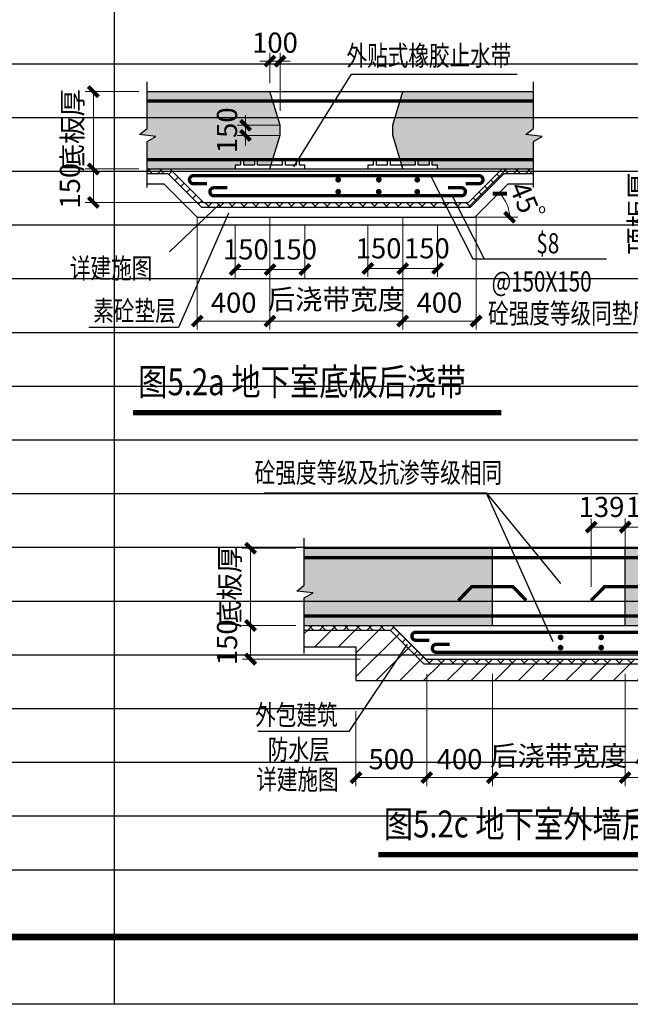
# Model space of a CAD drawing. Extents: x -1499852 to 279955, y -746717 to 408444.
# Drawn here: x -429958 to -420863, y 247539 to 262197 of the extents above; entities that cross this region are included whole.
import ezdxf

# ---------------------------------------------------------------- set-up
doc = ezdxf.new("R2010")
doc.units = 0
doc.header["$LTSCALE"] = 1000
doc.header["$MEASUREMENT"] = 0
doc.header["$PDMODE"] = 1
doc.layers.add('G_大样填充', color=3, linetype='Continuous', lineweight=13)
for name, color, linetype in [('PUB_TITLE', 4, 'Continuous'), ('图框', 3, 'Continuous'), ('插图', 7, 'Continuous'), ('阴影', 253, 'Continuous')]:
    doc.layers.add(name, color=color, linetype=linetype)
doc.layers.add('格子', color=9, linetype='Continuous', plot=False)
doc.styles.add('ZY_text', font='_zygy.shx', dxfattribs={"width": 0.7, "bigfont": '_zyfs.shx'})
doc.styles.add('总说明', font='_zygy.shx', dxfattribs={"width": 0.7, "bigfont": '_zyfs.shx'})
doc.styles.add('插图', font='_zygy.shx', dxfattribs={"width": 0.8, "bigfont": '_zyfs.shx'})
doc.styles.add('说明字型', font='_zygy.shx', dxfattribs={"width": 0.7, "bigfont": '_zyfs.shx'})
doc.dimstyles.new('G_DS_100', dxfattribs={"dimscale": 100, "dimtxt": 3, "dimasz": 1.5, "dimexe": 1.25, "dimexo": 1, "dimgap": 1.25, "dimtad": 1, "dimdec": 0, "dimzin": 0, "dimdsep": 46, "dimtxsty": 'ZY_text', "dimblk1": 'ARCHTICK', "dimblk2": 'ARCHTICK', "dimsah": 1, "dimcen": 0.09, "dimclrt": 7, "dimadec": 0, "dimazin": 0, "dimtfac": 1, "dimtdec": 0, "dimtix": 1, "dimtmove": 2, "dimatfit": 3, "dimldrblk": 'arrows', "dimfxl": 0, "dimtolj": 1, "dimtzin": 0, "dimarcsym": 0})
pattern_1 = [(45, (45288.91, -58159.62), (-88.38835, 88.38835), []), (135, (45288.91, -58159.62), (-88.38835, -88.38835), [])]

# ---------------------------------------------------------------- blocks, each defined once
blk = doc.blocks.new('_ArchTick')
at = {"color": 0, "linetype": 'ByBlock', "const_width": 0.4}
blk.add_lwpolyline([(-0.5, -0.5), (0.5, 0.5)], dxfattribs=at)
blk = doc.blocks.new('*D925')
at = {"layer": 'Defpoints', "color": 0}
for p in [(4627, 1585), (5146, 1585), (5146, 951)]:
    blk.add_point(p, dxfattribs=at)
at = {"layer": '插图', "color": 0, "lineweight": -2}
for p, q in [((4627, 1585), (4627, 826)), ((5146, 1585), (5146, 826)), ((4627, 951), (5146, 951))]:
    blk.add_line(p, q, dxfattribs=at)
at = {"layer": '插图', "color": 0, "lineweight": -2, "xscale": 150, "yscale": 150, "zscale": 150, "rotation": 180}
blk.add_blockref('_ArchTick', (4627, 951), dxfattribs=at)
at = {"layer": '插图', "color": 0, "lineweight": -2, "xscale": 150, "yscale": 150, "zscale": 150}
blk.add_blockref('_ArchTick', (5146, 951), dxfattribs=at)
at = {"layer": '插图', "insert": (4787, 1251), "char_height": 300, "attachment_point": 5, "style": 'ZY_text'}
blk.add_mtext('\\A1;150', dxfattribs=at)
blk = doc.blocks.new('arrows')
blk.add_solid([(-4, 0.525), (-4, -0.525), (0, 0)])
blk = doc.blocks.new('*D926')
at = {"layer": 'Defpoints', "color": 0}
for p in [(1214, 3584), (539, 2433), (1214, 2433)]:
    blk.add_point(p, dxfattribs=at)
at = {"layer": '插图', "color": 0, "lineweight": -2}
for p, q in [((1214, 3584), (414, 3584)), ((539, 3584), (539, 2433)), ((1214, 2433), (414, 2433))]:
    blk.add_line(p, q, dxfattribs=at)
at = {"layer": '插图', "color": 0, "lineweight": -2, "xscale": 150, "yscale": 150, "zscale": 150}
for p, rotation in [((539, 3584), 90), ((539, 2433), 270)]:
    blk.add_blockref('_ArchTick', p, dxfattribs=dict(at, rotation=rotation))
at = {"layer": '插图', "insert": (227, 3008), "char_height": 300, "attachment_point": 5, "rotation": 90, "style": 'ZY_text'}
blk.add_mtext('\\A1;底板厚', dxfattribs=at)
blk = doc.blocks.new('*D927')
at = {"layer": 'Defpoints', "color": 0}
for p in [(2649, 1585), (3169, 1585), (3169, 935)]:
    blk.add_point(p, dxfattribs=at)
at = {"layer": '插图', "color": 0, "lineweight": -2}
for p, q in [((2649, 1585), (2649, 810)), ((3169, 1585), (3169, 810)), ((2649, 935), (3169, 935))]:
    blk.add_line(p, q, dxfattribs=at)
at = {"layer": '插图', "color": 0, "lineweight": -2, "xscale": 150, "yscale": 150, "zscale": 150, "rotation": 180}
blk.add_blockref('_ArchTick', (2649, 935), dxfattribs=at)
at = {"layer": '插图', "color": 0, "lineweight": -2, "xscale": 150, "yscale": 150, "zscale": 150}
blk.add_blockref('_ArchTick', (3169, 935), dxfattribs=at)
at = {"layer": '插图', "insert": (2809, 1235), "char_height": 300, "attachment_point": 5, "style": 'ZY_text'}
blk.add_mtext('\\A1;150', dxfattribs=at)
blk = doc.blocks.new('*D928')
at = {"layer": 'Defpoints', "color": 0}
for p in [(539, 2433), (908, 2433), (2178, 1933)]:
    blk.add_point(p, dxfattribs=at)
at = {"layer": '插图', "color": 0, "lineweight": -2}
for p, q in [((908, 2433), (414, 2433)), ((539, 1933), (539, 2433)), ((2178, 1933), (414, 1933))]:
    blk.add_line(p, q, dxfattribs=at)
at = {"layer": '插图', "color": 0, "lineweight": -2, "xscale": 150, "yscale": 150, "zscale": 150}
for p, rotation in [((539, 2433), 90), ((539, 1933), 270)]:
    blk.add_blockref('_ArchTick', p, dxfattribs=dict(at, rotation=rotation))
at = {"layer": '插图', "insert": (189, 2183), "char_height": 300, "attachment_point": 5, "rotation": 90, "style": 'ZY_text'}
blk.add_mtext('\\A1;150', dxfattribs=at)
blk = doc.blocks.new('*D929')
at = {"layer": 'Defpoints', "color": 0}
for p in [(6739, 2213), (6721, 1842), (2117, 1713), (6239, 1713), (6239, 1713)]:
    blk.add_point(p, dxfattribs=at)
at = {"layer": '插图', "color": 0, "lineweight": -2}
blk.add_line((6239, 1713), (6863, 1713), dxfattribs=at)
blk.add_arc((6239, 1713), 499, 0, 45, dxfattribs=at)
at = {"layer": '插图', "color": 0, "lineweight": -2, "xscale": 150, "yscale": 150, "zscale": 150}
for p, rotation in [((6592, 2066), 135.0000000000016), ((6738, 1713), 270.0000000000016)]:
    blk.add_blockref('_ArchTick', p, dxfattribs=dict(at, rotation=rotation))
at = {"layer": '插图', "insert": (6954, 2009), "char_height": 300, "attachment_point": 5, "rotation": 292.5, "style": 'ZY_text'}
blk.add_mtext('\\A1;45', dxfattribs=at)
blk = doc.blocks.new('*D930')
at = {"layer": 'Defpoints', "color": 0}
for p in [(5146, 1713), (6239, 1713), (6239, 168)]:
    blk.add_point(p, dxfattribs=at)
at = {"layer": '插图', "color": 0, "lineweight": -2}
for p, q in [((5146, 1713), (5146, 43)), ((6239, 1713), (6239, 43)), ((5146, 168), (6239, 168))]:
    blk.add_line(p, q, dxfattribs=at)
at = {"layer": '插图', "color": 0, "lineweight": -2, "xscale": 150, "yscale": 150, "zscale": 150, "rotation": 180}
blk.add_blockref('_ArchTick', (5146, 168), dxfattribs=at)
at = {"layer": '插图', "color": 0, "lineweight": -2, "xscale": 150, "yscale": 150, "zscale": 150}
blk.add_blockref('_ArchTick', (6239, 168), dxfattribs=at)
at = {"layer": '插图', "insert": (5692, 443), "char_height": 300, "attachment_point": 5, "style": 'ZY_text'}
blk.add_mtext('\\A1;400', dxfattribs=at)
blk = doc.blocks.new('*D931')
at = {"layer": 'Defpoints', "color": 0}
for p in [(2087, 1713), (3169, 1713), (3169, 168)]:
    blk.add_point(p, dxfattribs=at)
at = {"layer": '插图', "color": 0, "lineweight": -2}
for p, q in [((2087, 1713), (2087, 43)), ((3169, 1713), (3169, 43)), ((2087, 168), (3169, 168))]:
    blk.add_line(p, q, dxfattribs=at)
at = {"layer": '插图', "color": 0, "lineweight": -2, "xscale": 150, "yscale": 150, "zscale": 150, "rotation": 180}
blk.add_blockref('_ArchTick', (2087, 168), dxfattribs=at)
at = {"layer": '插图', "color": 0, "lineweight": -2, "xscale": 150, "yscale": 150, "zscale": 150}
blk.add_blockref('_ArchTick', (3169, 168), dxfattribs=at)
at = {"layer": '插图', "insert": (2628, 443), "char_height": 300, "attachment_point": 5, "style": 'ZY_text'}
blk.add_mtext('\\A1;400', dxfattribs=at)
blk = doc.blocks.new('*D932')
at = {"layer": 'Defpoints', "color": 0}
for p in [(3169, 168), (5146, 168), (5146, 168)]:
    blk.add_point(p, dxfattribs=at)
at = {"layer": '插图', "color": 0, "lineweight": -2}
for p, q in [((3169, 168), (3169, 293)), ((3169, 168), (5146, 168)), ((5146, 168), (5146, 293))]:
    blk.add_line(p, q, dxfattribs=at)
at = {"layer": '插图', "color": 0, "lineweight": -2, "xscale": 150, "yscale": 150, "zscale": 150, "rotation": 180}
blk.add_blockref('_ArchTick', (3169, 168), dxfattribs=at)
at = {"layer": '插图', "color": 0, "lineweight": -2, "xscale": 150, "yscale": 150, "zscale": 150}
blk.add_blockref('_ArchTick', (5146, 168), dxfattribs=at)
at = {"layer": '插图', "insert": (4158, 491), "char_height": 300, "attachment_point": 5, "style": 'ZY_text'}
blk.add_mtext('\\A1;后浇带宽度', dxfattribs=at)
blk = doc.blocks.new('*D933')
at = {"layer": 'Defpoints', "color": 0}
for p in [(3169, 1585), (3688, 1585), (3688, 935)]:
    blk.add_point(p, dxfattribs=at)
at = {"layer": '插图', "color": 0, "lineweight": -2}
for p, q in [((3169, 1585), (3169, 810)), ((3688, 1585), (3688, 810)), ((3169, 935), (3688, 935))]:
    blk.add_line(p, q, dxfattribs=at)
at = {"layer": '插图', "color": 0, "lineweight": -2, "xscale": 150, "yscale": 150, "zscale": 150, "rotation": 180}
blk.add_blockref('_ArchTick', (3169, 935), dxfattribs=at)
at = {"layer": '插图', "color": 0, "lineweight": -2, "xscale": 150, "yscale": 150, "zscale": 150}
blk.add_blockref('_ArchTick', (3688, 935), dxfattribs=at)
at = {"layer": '插图', "insert": (3528, 1235), "char_height": 300, "attachment_point": 5, "style": 'ZY_text'}
blk.add_mtext('\\A1;150', dxfattribs=at)
blk = doc.blocks.new('*D934')
at = {"layer": 'Defpoints', "color": 0}
for p in [(5146, 1585), (5666, 1585), (5666, 951)]:
    blk.add_point(p, dxfattribs=at)
at = {"layer": '插图', "color": 0, "lineweight": -2}
for p, q in [((5146, 1585), (5146, 826)), ((5666, 1585), (5666, 826)), ((5146, 951), (5666, 951))]:
    blk.add_line(p, q, dxfattribs=at)
at = {"layer": '插图', "color": 0, "lineweight": -2, "xscale": 150, "yscale": 150, "zscale": 150, "rotation": 180}
blk.add_blockref('_ArchTick', (5146, 951), dxfattribs=at)
at = {"layer": '插图', "color": 0, "lineweight": -2, "xscale": 150, "yscale": 150, "zscale": 150}
blk.add_blockref('_ArchTick', (5666, 951), dxfattribs=at)
at = {"layer": '插图', "insert": (5506, 1251), "char_height": 300, "attachment_point": 5, "style": 'ZY_text'}
blk.add_mtext('\\A1;150', dxfattribs=at)
blk = doc.blocks.new('*D935')
at = {"layer": 'Defpoints', "color": 0}
for p in [(2804, 3083), (3314, 3083), (3314, 2933)]:
    blk.add_point(p, dxfattribs=at)
at = {"layer": '插图', "color": 0, "lineweight": -2}
for p, q in [((2804, 3083), (2804, 3233)), ((3314, 3083), (2679, 3083)), ((2804, 2933), (2804, 3083)), ((3314, 2933), (2679, 2933)), ((2804, 2933), (2804, 2783))]:
    blk.add_line(p, q, dxfattribs=at)
at = {"layer": '插图', "color": 0, "lineweight": -2, "xscale": 150, "yscale": 150, "zscale": 150}
for p, rotation in [((2804, 3083), 270), ((2804, 2933), 90)]:
    blk.add_blockref('_ArchTick', p, dxfattribs=dict(at, rotation=rotation))
at = {"layer": '插图', "insert": (2529, 3008), "char_height": 300, "attachment_point": 5, "rotation": 90, "style": 'ZY_text'}
blk.add_mtext('\\A1;150', dxfattribs=at)
blk = doc.blocks.new('*D936')
at = {"layer": 'Defpoints', "color": 0}
for p in [(3319, 4038), (3169, 3708), (3319, 3297)]:
    blk.add_point(p, dxfattribs=at)
at = {"layer": '插图', "color": 0, "lineweight": -2}
for p, q in [((3169, 3708), (3169, 4163)), ((3319, 3297), (3319, 4163)), ((3169, 4038), (3019, 4038)), ((3169, 4038), (3319, 4038)), ((3319, 4038), (3469, 4038))]:
    blk.add_line(p, q, dxfattribs=at)
at = {"layer": '插图', "color": 0, "lineweight": -2, "xscale": 150, "yscale": 150, "zscale": 150}
blk.add_blockref('_ArchTick', (3169, 4038), dxfattribs=at)
at = {"layer": '插图', "color": 0, "lineweight": -2, "xscale": 150, "yscale": 150, "zscale": 150, "rotation": 180}
blk.add_blockref('_ArchTick', (3319, 4038), dxfattribs=at)
at = {"layer": '插图', "insert": (3244, 4313), "char_height": 300, "attachment_point": 5, "style": 'ZY_text'}
blk.add_mtext('\\A1;100', dxfattribs=at)
blk = doc.blocks.new('*D937')
at = {"layer": 'Defpoints', "color": 0}
for p in [(9437, 2340), (8981, 1190), (9437, 1190)]:
    blk.add_point(p, dxfattribs=at)
at = {"layer": '插图', "color": 0, "lineweight": -2}
for p, q in [((9437, 2340), (8856, 2340)), ((8981, 2340), (8981, 1190)), ((9437, 1190), (8856, 1190))]:
    blk.add_line(p, q, dxfattribs=at)
at = {"layer": '插图', "color": 0, "lineweight": -2, "xscale": 150, "yscale": 150, "zscale": 150}
for p, rotation in [((8981, 2340), 90), ((8981, 1190), 270)]:
    blk.add_blockref('_ArchTick', p, dxfattribs=dict(at, rotation=rotation))
at = {"layer": '插图', "insert": (8668, 1765), "char_height": 300, "attachment_point": 5, "rotation": 90, "style": 'ZY_text'}
blk.add_mtext('\\A1;顶板厚', dxfattribs=at)
blk = doc.blocks.new('*D902')
at = {"layer": 'Defpoints', "color": 0}
for p in [(6118, 2116), (7097, 2133), (7097, 571)]:
    blk.add_point(p, dxfattribs=at)
at = {"layer": '插图', "color": 0, "lineweight": -2}
for p, q in [((6118, 2116), (6118, 446)), ((7097, 2133), (7097, 446)), ((6118, 571), (7097, 571))]:
    blk.add_line(p, q, dxfattribs=at)
at = {"layer": '插图', "color": 0, "lineweight": -2, "xscale": 150, "yscale": 150, "zscale": 150, "rotation": 180}
blk.add_blockref('_ArchTick', (6118, 571), dxfattribs=at)
at = {"layer": '插图', "color": 0, "lineweight": -2, "xscale": 150, "yscale": 150, "zscale": 150}
blk.add_blockref('_ArchTick', (7097, 571), dxfattribs=at)
at = {"layer": '插图', "insert": (6607, 846), "char_height": 300, "attachment_point": 5, "style": 'ZY_text'}
blk.add_mtext('\\A1;400', dxfattribs=at)
blk = doc.blocks.new('*D903')
at = {"layer": 'Defpoints', "color": 0}
for p in [(3164, 2116), (4140, 2116), (4140, 571)]:
    blk.add_point(p, dxfattribs=at)
at = {"layer": '插图', "color": 0, "lineweight": -2}
for p, q in [((3164, 2116), (3164, 446)), ((4140, 2116), (4140, 446)), ((3164, 571), (4140, 571))]:
    blk.add_line(p, q, dxfattribs=at)
at = {"layer": '插图', "color": 0, "lineweight": -2, "xscale": 150, "yscale": 150, "zscale": 150, "rotation": 180}
blk.add_blockref('_ArchTick', (3164, 571), dxfattribs=at)
at = {"layer": '插图', "color": 0, "lineweight": -2, "xscale": 150, "yscale": 150, "zscale": 150}
blk.add_blockref('_ArchTick', (4140, 571), dxfattribs=at)
at = {"layer": '插图', "insert": (3652, 846), "char_height": 300, "attachment_point": 5, "style": 'ZY_text'}
blk.add_mtext('\\A1;400', dxfattribs=at)
blk = doc.blocks.new('*D904')
at = {"layer": 'Defpoints', "color": 0}
for p in [(4140, 571), (6118, 571), (6118, 571)]:
    blk.add_point(p, dxfattribs=at)
at = {"layer": '插图', "color": 0, "lineweight": -2}
for p, q in [((4140, 571), (4140, 696)), ((6118, 571), (6118, 696)), ((4140, 571), (6118, 571))]:
    blk.add_line(p, q, dxfattribs=at)
at = {"layer": '插图', "color": 0, "lineweight": -2, "xscale": 150, "yscale": 150, "zscale": 150, "rotation": 180}
blk.add_blockref('_ArchTick', (4140, 571), dxfattribs=at)
at = {"layer": '插图', "color": 0, "lineweight": -2, "xscale": 150, "yscale": 150, "zscale": 150}
blk.add_blockref('_ArchTick', (6118, 571), dxfattribs=at)
at = {"layer": '插图', "insert": (5129, 895), "char_height": 300, "attachment_point": 5, "style": 'ZY_text'}
blk.add_mtext('\\A1;后浇带宽度', dxfattribs=at)
blk = doc.blocks.new('*D905')
at = {"layer": 'Defpoints', "color": 0}
for p in [(2108, 1560), (3164, 1185), (3164, 571)]:
    blk.add_point(p, dxfattribs=at)
at = {"layer": '插图', "color": 0, "lineweight": -2}
for p, q in [((2108, 1560), (2108, 446)), ((3164, 1185), (3164, 446)), ((2108, 571), (3164, 571))]:
    blk.add_line(p, q, dxfattribs=at)
at = {"layer": '插图', "color": 0, "lineweight": -2, "xscale": 150, "yscale": 150, "zscale": 150, "rotation": 180}
blk.add_blockref('_ArchTick', (2108, 571), dxfattribs=at)
at = {"layer": '插图', "color": 0, "lineweight": -2, "xscale": 150, "yscale": 150, "zscale": 150}
blk.add_blockref('_ArchTick', (3164, 571), dxfattribs=at)
at = {"layer": '插图', "insert": (2636, 846), "char_height": 300, "attachment_point": 5, "style": 'ZY_text'}
blk.add_mtext('\\A1;500', dxfattribs=at)
blk = doc.blocks.new('*D907')
at = {"layer": 'Defpoints', "color": 0}
for p in [(6118, 4301), (5614, 3412), (6118, 3412)]:
    blk.add_point(p, dxfattribs=at)
at = {"layer": '插图', "color": 0, "lineweight": -2}
for p, q in [((5614, 3412), (5614, 4426)), ((6118, 3412), (6118, 4426)), ((5614, 4301), (6118, 4301))]:
    blk.add_line(p, q, dxfattribs=at)
at = {"layer": '插图', "color": 0, "lineweight": -2, "xscale": 150, "yscale": 150, "zscale": 150, "rotation": 180}
blk.add_blockref('_ArchTick', (5614, 4301), dxfattribs=at)
at = {"layer": '插图', "color": 0, "lineweight": -2, "xscale": 150, "yscale": 150, "zscale": 150}
blk.add_blockref('_ArchTick', (6118, 4301), dxfattribs=at)
at = {"layer": '插图', "insert": (5766, 4601), "char_height": 300, "attachment_point": 5, "style": 'ZY_text'}
blk.add_mtext('\\A1;139', dxfattribs=at)
blk = doc.blocks.new('*D908')
at = {"layer": 'Defpoints', "color": 0}
for p in [(6621, 4302), (6118, 3413), (6621, 3413)]:
    blk.add_point(p, dxfattribs=at)
at = {"layer": '插图', "color": 0, "lineweight": -2}
for p, q in [((6118, 3413), (6118, 4427)), ((6621, 3413), (6621, 4427)), ((6118, 4302), (6621, 4302))]:
    blk.add_line(p, q, dxfattribs=at)
at = {"layer": '插图', "color": 0, "lineweight": -2, "xscale": 150, "yscale": 150, "zscale": 150, "rotation": 180}
blk.add_blockref('_ArchTick', (6118, 4302), dxfattribs=at)
at = {"layer": '插图', "color": 0, "lineweight": -2, "xscale": 150, "yscale": 150, "zscale": 150}
blk.add_blockref('_ArchTick', (6621, 4302), dxfattribs=at)
at = {"layer": '插图', "insert": (6469, 4602), "char_height": 300, "attachment_point": 5, "style": 'ZY_text'}
blk.add_mtext('\\A1;139', dxfattribs=at)
blk = doc.blocks.new('*D910')
at = {"layer": 'Defpoints', "color": 0}
for p in [(1214, 3987), (539, 2836), (1214, 2836)]:
    blk.add_point(p, dxfattribs=at)
at = {"layer": '插图', "color": 0, "lineweight": -2}
for p, q in [((1214, 3987), (414, 3987)), ((539, 3987), (539, 2836)), ((1214, 2836), (414, 2836))]:
    blk.add_line(p, q, dxfattribs=at)
at = {"layer": '插图', "color": 0, "lineweight": -2, "xscale": 150, "yscale": 150, "zscale": 150}
for p, rotation in [((539, 3987), 90), ((539, 2836), 270)]:
    blk.add_blockref('_ArchTick', p, dxfattribs=dict(at, rotation=rotation))
at = {"layer": '插图', "insert": (227, 3412), "char_height": 300, "attachment_point": 5, "rotation": 90, "style": 'ZY_text'}
blk.add_mtext('\\A1;底板厚', dxfattribs=at)
blk = doc.blocks.new('*D911')
at = {"layer": 'Defpoints', "color": 0}
for p in [(539, 2836), (908, 2836), (2178, 2336)]:
    blk.add_point(p, dxfattribs=at)
at = {"layer": '插图', "color": 0, "lineweight": -2}
for p, q in [((908, 2836), (414, 2836)), ((539, 2336), (539, 2836)), ((2178, 2336), (414, 2336))]:
    blk.add_line(p, q, dxfattribs=at)
at = {"layer": '插图', "color": 0, "lineweight": -2, "xscale": 150, "yscale": 150, "zscale": 150}
for p, rotation in [((539, 2836), 90), ((539, 2336), 270)]:
    blk.add_blockref('_ArchTick', p, dxfattribs=dict(at, rotation=rotation))
at = {"layer": '插图', "insert": (189, 2586), "char_height": 300, "attachment_point": 5, "rotation": 90, "style": 'ZY_text'}
blk.add_mtext('\\A1;150', dxfattribs=at)
blk = doc.blocks.new('A$C444811EF')
at = {"layer": '插图'}
h = blk.add_hatch(dxfattribs=at)
h.set_pattern_fill('ANSI37', color=3, scale=1000, style=0)
h.set_pattern_definition(pattern_1)
h.paths.add_polyline_path([(5763.8, 1932.9), (3902.5, 1932.9), (3902.5, 1862.9), (5799.5, 1862.9)])
h.paths.add_polyline_path([(3902.5, 1932.9), (2177.6, 1932.9), (2078.6, 1932.9), (2148.6, 1862.9), (3902.5, 1862.9)])
h.paths.add_polyline_path([(1677.6, 2432.9), (1677.6, 2333.9), (2078.6, 1932.9), (2177.6, 1932.9)])
h.paths.add_polyline_path([(1677.6, 2432.9), (1339.1, 2432.9), (1339.1, 2362.9), (1648.6, 2362.9), (1677.6, 2333.9)])
h = blk.add_hatch(dxfattribs=at)
h.set_pattern_fill('ANSI37', color=3, scale=1000, style=0)
h.set_pattern_definition(pattern_1)
h.paths.add_polyline_path([(7091.7, 2432.9), (6625.7, 2432.9), (6125.7, 1932.9), (6226.4, 1932.9), (6656.4, 2362.9), (7091.7, 2362.9)])
h.paths.add_polyline_path([(6226.4, 1932.9), (6125.7, 1932.9), (5933, 1932.9), (5968.6, 1862.9), (6156.4, 1862.9)])
h.paths.add_polyline_path([(5933, 1932.9), (5763.8, 1932.9), (5799.5, 1862.9), (5968.6, 1862.9)])
at = {"layer": '阴影'}
h = blk.add_hatch(color=256, dxfattribs=at)
h.paths.add_polyline_path([(3168.6, 3583.9), (1339.1, 3583.9), (1339.1, 3443.9), (3190.7, 3443.9), (3210.6, 3443.9)])
h.paths.add_polyline_path([(3210.6, 3443.9), (3190.7, 3443.9), (1339.1, 3443.9), (1339.1, 3033.2), (1226.5, 2945.1), (1469.8, 2917.9), (1339.1, 2843.5), (1339.1, 2572.9), (3184, 2572.9), (3210.6, 2572.9), (3318.6, 2933.4), (3318.6, 3083.4)])
h.paths.add_polyline_path([(2729.4, 2560.9), (2777.4, 2560.9), (2777.4, 2488.9), (2937.4, 2488.9), (2937.4, 2560.9), (2985.4, 2560.9), (2985.4, 2488.9), (3137.4, 2488.9), (3185.4, 2488.9), (3210.6, 2572.9), (3184, 2572.9), (1339.1, 2572.9), (1339.1, 2432.9), (2649.4, 2432.9), (2649.4, 2488.9), (2729.4, 2488.9)])
h.paths.add_polyline_path([(2304.3, 2678.4), (2304.3, 3338.4), (2754.3, 3338.4), (2754.3, 2678.4)], flags=24)
h = blk.add_hatch(color=256, dxfattribs=at)
h.paths.add_polyline_path([(7091.7, 3443.9), (7091.7, 3583.9), (5146.4, 3583.9), (5104.4, 3443.9), (5139.6, 3443.9)])
h.paths.add_polyline_path([(7035.5, 2989.2), (7091.7, 3033.2), (7091.7, 3443.9), (5139.6, 3443.9), (5104.4, 3443.9), (4996.4, 3083.4), (4996.4, 2989.2)])
h.paths.add_polyline_path([(4996.4, 2989.2), (4996.4, 2933.4), (5104.4, 2572.9), (5134.8, 2572.9), (7091.7, 2572.9), (7091.7, 2843.5), (7222.4, 2917.9), (6979.1, 2945.1), (7035.5, 2989.2)])
h.paths.add_polyline_path([(7091.7, 2432.9), (7091.7, 2572.9), (5134.8, 2572.9), (5104.4, 2572.9), (5129.6, 2488.9), (5267.2, 2488.9), (5329.6, 2488.9), (5329.6, 2560.9), (5377.6, 2560.9), (5377.6, 2488.9), (5537.6, 2488.9), (5537.6, 2560.9), (5585.6, 2560.9), (5585.6, 2488.9), (5665.6, 2488.9), (5665.6, 2432.9)])
at = {"layer": '插图', "color": 3}
for p, q in [((3526.7, 2462.8), (4385.4, 3843.8)), ((4385.4, 3843.8), (6852.3, 3843.8)), ((5560.2, 2332.9), (6191.2, 1093.2)), ((1674.5, 1196.9), (2417.8, 1906)), ((5882.1, 2032.9), (6360.4, 1093.2)), ((2550.8, 1776.4), (1805.8, 71.9)), ((6184.9, 1093.2), (8181.7, 1093.2)), ((1805.8, 71.9), (472.8, 71.9))]:
    blk.add_line(p, q, dxfattribs=at)
at = {"layer": '插图'}
for p, q in [((1339.1, 3583.9), (7091.7, 3583.9)), ((3318.6, 3083.4), (3168.6, 3583.9)), ((4996.4, 3083.4), (5146.4, 3583.9)), ((3318.6, 2933.4), (3318.6, 3083.4)), ((4996.4, 2933.4), (4996.4, 3083.4)), ((3168.6, 2432.9), (3318.6, 2933.4)), ((5146.4, 2432.9), (4996.4, 2933.4)), ((1339.1, 2432.9), (7091.7, 2432.9)), ((1339.1, 2362.9), (1648.6, 2362.9)), ((1648.6, 2362.9), (2148.6, 1862.9)), ((2177.6, 1932.9), (1677.6, 2432.9)), ((2168.6, 2432.9), (6440.4, 2432.9)), ((6125.7, 1932.9), (6625.7, 2432.9)), ((6156.4, 1862.9), (6656.4, 2362.9)), ((6656.4, 2362.9), (7091.7, 2362.9)), ((1339.1, 2212.9), (1586.5, 2212.9)), ((2086.5, 1712.9), (1586.5, 2212.9)), ((6218.5, 1712.9), (6718.5, 2212.9)), ((6718.5, 2212.9), (7091.7, 2212.9)), ((2177.6, 1932.9), (6125.7, 1932.9)), ((2148.6, 1862.9), (6156.4, 1862.9)), ((2086.5, 1712.9), (6218.5, 1712.9))]:
    blk.add_line(p, q, dxfattribs=at)
at = {"layer": '插图', "color": 3}
for points in [[(1339.1, 2154.5), (1339.1, 2843.5), (1469.8, 2917.9), (1226.5, 2945.1), (1339.1, 3033.2), (1339.1, 3731.8)], [(7091.7, 2154.5), (7091.7, 2843.5), (7222.4, 2917.9), (6979.1, 2945.1), (7091.7, 3033.2), (7091.7, 3731.8)]]:
    blk.add_lwpolyline(points, dxfattribs=at)
at = {"layer": '插图', "color": 1, "const_width": 50}
for points in [[(1339.1, 3443.9), (3190.7, 3443.9)], [(3190.7, 3443.9), (5139.6, 3443.9)], [(5139.6, 3443.9), (7091.7, 3443.9)], [(1339.1, 2572.9), (3184, 2572.9)], [(3184, 2572.9), (5134.8, 2572.9)], [(5134.8, 2572.9), (7091.7, 2572.9)]]:
    blk.add_lwpolyline(points, dxfattribs=at)
at = {"layer": '插图'}
for points in [[(2729.4, 2488.9), (2649.4, 2488.9), (2649.4, 2432.9), (3607.8, 2432.9), (3687.8, 2432.9), (3687.8, 2488.9), (3607.8, 2488.9), (3607.8, 2560.9), (3559.8, 2560.9), (3559.8, 2488.9), (3399.8, 2488.9), (3399.8, 2560.9), (3351.8, 2560.9), (3351.8, 2488.9), (3289.4, 2488.9), (3289.4, 2488.9), (3137.4, 2488.9), (3137.4, 2488.9), (2985.4, 2488.9), (2985.4, 2560.9), (2937.4, 2560.9), (2937.4, 2488.9), (2777.4, 2488.9), (2777.4, 2560.9), (2729.4, 2560.9), (2729.4, 2488.9), (2649.4, 2488.9)], [(4707.2, 2488.9), (4627.2, 2488.9), (4627.2, 2432.9), (5585.6, 2432.9), (5665.6, 2432.9), (5665.6, 2488.9), (5585.6, 2488.9), (5585.6, 2560.9), (5537.6, 2560.9), (5537.6, 2488.9), (5377.6, 2488.9), (5377.6, 2560.9), (5329.6, 2560.9), (5329.6, 2488.9), (5267.2, 2488.9), (5267.2, 2488.9), (5115.2, 2488.9), (5115.2, 2488.9), (4963.2, 2488.9), (4963.2, 2560.9), (4915.2, 2560.9), (4915.2, 2488.9), (4755.2, 2488.9), (4755.2, 2560.9), (4707.2, 2560.9), (4707.2, 2488.9), (4627.2, 2488.9)]]:
    blk.add_lwpolyline(points, dxfattribs=at)
at = {"layer": '插图', "color": 1, "const_width": 50}
for points in [[(2229.6, 2212.9), (2029.6, 2212.9, -1), (2029.6, 2332.9), (6281.5, 2332.9, -1), (6281.5, 2212.9), (6081.5, 2212.9)], [(2534.7, 2152.9), (2334.7, 2152.9, 1), (2334.7, 2032.9), (6019.6, 2032.9, 1), (6019.6, 2152.9), (5819.6, 2152.9)]]:
    blk.add_lwpolyline(points, format="xyb", dxfattribs=at)
at = {"layer": '插图', "const_width": 42.5}
for points in [[(4164.1, 2272.3, 1), (4206.6, 2272.3, 1)], [(4768.5, 2272.3, 1), (4811, 2272.3, 1)], [(5342.2, 2272.3, 1), (5384.7, 2272.3, 1)], [(4164.1, 2092.8, 1), (4206.6, 2092.8, 1)], [(4768.5, 2092.8, 1), (4811, 2092.8, 1)], [(5342.2, 2092.8, 1), (5384.7, 2092.8, 1)]]:
    blk.add_lwpolyline(points, format="xyb", close=True, dxfattribs=at)
at = {"layer": '插图', "style": '总说明', "width": 0.75}
for s, p in [('外贴式橡胶止水带', (4308.5, 3970.5)), ('$8', (7137.2, 1176.5)), ('详建施图', (188.5, 803.8)), ('@150X150', (6470.6, 608)), ('素砼垫层', (537.3, 170.4)), ('砼强度等级同垫层', (6417.9, 132.5))]:
    blk.add_text(s, height=300, dxfattribs=at).set_placement(p)
at = {"layer": '插图', "style": '插图'}
blk.add_text('o', height=140, dxfattribs=at).set_placement((7163.5, 1773))
at = {"layer": '插图'}
for base, p1, p2, text, picture, middle in [((3318.6, 4037.9), (3168.6, 3708.3), (3318.6, 3297.1), '100', '*D936', (3243.6, 4312.9)), ((3168.6, 167.9), (2086.5, 1712.9), (3168.6, 1712.9), '400', '*D931', (2627.6, 442.9)), ((6238.5, 167.9), (5146.4, 1712.9), (6238.5, 1712.9), '400', '*D930', (5692.5, 442.9)), ((5146.4, 167.9), (3168.6, 167.9), (5146.4, 167.9), '后浇带宽度', '*D932', (4157.5, 491.3))]:
    dim = blk.add_linear_dim(base=base, p1=p1, p2=p2, text=text, dimstyle='G_DS_100', dxfattribs=at)
    dim.commit()
    dim.dimension.update_dxf_attribs({"geometry": picture, "text_midpoint": middle})
for base, p1, p2, text, picture, middle in [((539.1, 2432.9), (1214.1, 3583.9), (1214.1, 2432.9), '底板厚', '*D926', (226.6, 3008.4)), ((8980.7, 1189.5), (9437.3, 2340.5), (9437.3, 1189.5), '顶板厚', '*D937', (8668.2, 1765))]:
    dim = blk.add_linear_dim(base=base, p1=p1, p2=p2, angle=90, text=text, dimstyle='G_DS_100', dxfattribs=at)
    dim.commit()
    dim.dimension.update_dxf_attribs({"geometry": picture, "text_midpoint": middle})
dim = blk.add_linear_dim(base=(2804.3, 3083.4), p1=(3314.2, 2933.4), p2=(3314.2, 3083.4), angle=90, dimstyle='G_DS_100', dxfattribs=at)
dim.commit()
dim.dimension.update_dxf_attribs({"geometry": '*D935', "text_midpoint": (2529.3, 3008.4)})
dim = blk.add_linear_dim(base=(539.1, 2432.9), p1=(2177.6, 1932.9), p2=(907.7, 2432.9), angle=90, text='150', dimstyle='G_DS_100', dxfattribs=at)
dim.commit()
dim.dimension.update_dxf_attribs({"geometry": '*D928', "text_midpoint": (188.9, 2182.9), "dimtype": 128})
dim = blk.add_angular_dim_2l(base=(6720.9, 1842.2), line1=((2116.5, 1712.9), (6238.5, 1712.9)), line2=((6238.5, 1712.9), (6738.5, 2212.9)), text='45', dimstyle='G_DS_100', dxfattribs=at)
dim.commit()
dim.dimension.update_dxf_attribs({"geometry": '*D929', "text_midpoint": (6953.9, 2009.3)})
for base, p1, p2, picture, middle in [((3168.6, 935.2), (2649.4, 1584.9), (3168.6, 1584.9), '*D927', (2809, 1235.2)), ((3687.8, 935.2), (3168.6, 1584.9), (3687.8, 1584.9), '*D933', (3528.2, 1235.2)), ((5146.4, 951.2), (4627.2, 1584.9), (5146.4, 1584.9), '*D925', (4786.8, 1251.2)), ((5665.6, 951.2), (5146.4, 1584.9), (5665.6, 1584.9), '*D934', (5506, 1251.2))]:
    dim = blk.add_linear_dim(base=base, p1=p1, p2=p2, text='150', dimstyle='G_DS_100', dxfattribs=at)
    dim.commit()
    dim.dimension.update_dxf_attribs({"geometry": picture, "text_midpoint": middle, "dimtype": 128})
blk = doc.blocks.new('A$C32E80460')
at = {"layer": '插图'}
h = blk.add_hatch(dxfattribs=at)
h.set_pattern_fill('ANSI31', color=3, scale=2000, style=0)
h.set_pattern_definition([(45, (36381.89, -51346.15), (-176.7767, 176.7767), [])])
h.paths.add_polyline_path([(8159.8, 2016.3), (8159.8, 2516.3), (9049.1, 2516.3), (9049.1, 2707), (8971.9, 2652.5, -0.1548553), (8976.5, 2638.1, -1), (8926.5, 2638.1, -0.7318186), (8971.9, 2652.5), (9049.1, 2707), (9049.1, 2766.3), (7477.7, 2766.3), (7127.7, 2266.3), (6939.9, 2266.3), (7067.1, 2016.3)])
h.paths.add_polyline_path([(6939.9, 2266.3), (6770.7, 2266.3), (6898, 2016.3), (7067.1, 2016.3)])
h.paths.add_polyline_path([(6898, 2016.3), (6770.7, 2266.3), (3119.9, 2266.3), (2856.8, 2529.5), (2513.8, 2016.3)])
h.paths.add_polyline_path([(1339.1, 2766.3), (1339.1, 2516.3), (2107.8, 2516.3), (2107.8, 2016.3), (2513.8, 2016.3), (2856.8, 2529.5), (2619.9, 2766.3)])
h.paths.add_polyline_path([(7954.1, 2865.6), (8141.6, 2412.9), (7725.9, 2240.7), (7538.3, 2693.4)], flags=9)
h.paths.add_polyline_path([(8052.8, 2284.2), (8219.5, 2284.2), (8219.5, 2459.2), (8052.8, 2459.2)], flags=24)
h = blk.add_hatch(dxfattribs=at)
h.set_pattern_fill('ANSI37', color=3, scale=1000, style=0)
h.set_pattern_definition([(45, (36381.89, -51346.15), (-88.38835, 88.38835), []), (135, (36381.89, -51346.15), (-88.38835, -88.38835), [])])
h.paths.add_polyline_path([(2648.9, 2836.3), (1339.1, 2836.3), (1339.1, 2766.3), (2619.9, 2766.3), (3119.9, 2266.3), (6770.7, 2266.3), (6735.1, 2336.3), (3148.9, 2336.3)])
h.paths.add_polyline_path([(6904.2, 2336.3), (6735.1, 2336.3), (6770.7, 2266.3), (6939.9, 2266.3)])
h.paths.add_polyline_path([(7627.7, 2766.3), (9049.1, 2766.3), (9049.1, 2836.3), (7598.7, 2836.3), (7098.7, 2336.3), (6904.2, 2336.3), (6939.9, 2266.3), (7127.7, 2266.3)])
at = {"layer": '阴影'}
h = blk.add_hatch(color=256, dxfattribs=at)
h.paths.add_polyline_path([(1339.1, 3847.3), (1339.1, 3436.7), (1226.5, 3348.5), (1469.8, 3321.3), (1339.1, 3247), (1339.1, 2976.3), (4139.9, 2976.3), (4139.9, 3847.3)])
h.paths.add_polyline_path([(1339.1, 2976.3), (1339.1, 2836.3), (4139.9, 2836.3), (4139.9, 2976.3)])
h.paths.add_polyline_path([(1339.1, 3987.3), (1339.1, 3847.3), (4139.9, 3847.3), (4139.9, 3987.3)])
h = blk.add_hatch(color=256, dxfattribs=at)
h.paths.add_polyline_path([(9049.1, 3987.3), (6692.5, 3987.3), (6625.9, 3847.3), (9049.1, 3847.3)])
h.paths.add_polyline_path([(6692.5, 3987.3), (6117.7, 3987.3), (6117.7, 3847.3), (6625.9, 3847.3)])
h.paths.add_polyline_path([(6625.9, 3847.3), (6117.7, 3847.3), (6117.7, 3411.8), (6418.7, 3411.8)], flags=17)
h.paths.add_polyline_path([(9049.1, 3847.3), (6625.9, 3847.3), (6420.9, 3416.5), (6425.5, 3411.8), (6117.7, 3411.8), (6117.7, 2976.3), (9049.1, 2976.3), (9049.1, 3247), (9179.9, 3321.3), (8936.6, 3348.5), (9049.1, 3436.7)])
h.paths.add_polyline_path([(9049.1, 2976.3), (6117.7, 2976.3), (6117.7, 2836.3), (9049.1, 2836.3)])
at = {"layer": '插图', "color": 3}
for p, q in [((4054.6, 4806.2), (734.1, 4806.2)), ((5043.5, 2591), (4054.6, 4806.2)), ((4054.6, 4806.2), (5154.4, 3462.5)), ((2007.7, 1259), (2876.6, 2559.1)), ((2007.7, 1259), (645.4, 1259))]:
    blk.add_line(p, q, dxfattribs=at)
at = {"layer": '插图'}
for p, q in [((1339.1, 3987.3), (9049.1, 3987.3)), ((4139.9, 2836.3), (4139.9, 3987.3)), ((6117.7, 2836.3), (6117.7, 3987.3)), ((1339.1, 2836.3), (9049.1, 2836.3)), ((3148.9, 2336.3), (2648.9, 2836.3)), ((3139.9, 2836.3), (7411.7, 2836.3)), ((1339.1, 2766.3), (2619.9, 2766.3)), ((2619.9, 2766.3), (3119.9, 2266.3)), ((1339.1, 2516.3), (2107.8, 2516.3)), ((2107.8, 2516.3), (2107.8, 2016.3)), ((3119.9, 2266.3), (7127.7, 2266.3)), ((3148.9, 2336.3), (7096.9, 2336.3)), ((2107.8, 2016.3), (8159.8, 2016.3))]:
    blk.add_line(p, q, dxfattribs=at)
at = {"layer": '插图', "color": 3}
blk.add_lwpolyline([(1339.1, 2418.9), (1339.1, 3247), (1469.8, 3321.3), (1226.5, 3348.5), (1339.1, 3436.7), (1339.1, 4135.2)], dxfattribs=at)
at = {"layer": '插图', "color": 1, "const_width": 50}
for points in [[(1339.1, 3847.3), (9049.1, 3847.3)], [(4643.5, 3211.1), (4447.7, 3411.8), (3832.1, 3411.8), (3632.9, 3207.6)], [(6621.2, 3211.1), (6425.5, 3411.8), (5809.9, 3411.8), (5610.7, 3207.6)], [(1339.1, 2976.3), (9049.1, 2976.3)]]:
    blk.add_lwpolyline(points, dxfattribs=at)
for points in [[(3200.9, 2616.3), (3000.9, 2616.3, -1), (3000.9, 2736.3), (7252.8, 2736.3, -1), (7252.8, 2616.3), (7052.8, 2616.3)], [(3505.9, 2556.3), (3305.9, 2556.3, 1), (3305.9, 2436.3), (6990.9, 2436.3, 1), (6990.9, 2556.3), (6790.9, 2556.3)]]:
    blk.add_lwpolyline(points, format="xyb", dxfattribs=at)
at = {"layer": '插图', "const_width": 42.5}
for points in [[(5135.4, 2659.2, 1), (5177.9, 2659.2, 1)], [(5739.8, 2659.2, 1), (5782.3, 2659.2, 1)], [(5135.4, 2506.2, 1), (5177.9, 2506.2, 1)], [(5739.8, 2506.2, 1), (5782.3, 2506.2, 1)]]:
    blk.add_lwpolyline(points, format="xyb", close=True, dxfattribs=at)
at = {"layer": '插图', "style": '总说明', "width": 0.75}
for s, p in [('砼强度等级及抗渗等级相同', (600.9, 4962.4)), ('外包建筑', (608.4, 1355.1)), ('防水层', (794.9, 838.6)), ('详建施图', (622.7, 393.3))]:
    blk.add_text(s, height=300, dxfattribs=at).set_placement(p)
at = {"layer": '插图'}
for base, p1, p2, picture, middle in [((6117.7, 4300.6), (5614.1, 3411.8), (6117.7, 3411.8), '*D907', (5765.9, 4600.6)), ((6621.2, 4301.5), (6117.7, 3412.8), (6621.2, 3412.8), '*D908', (6469.4, 4601.5))]:
    dim = blk.add_linear_dim(base=base, p1=p1, p2=p2, text='139', dimstyle='G_DS_100', dxfattribs=at)
    dim.commit()
    dim.dimension.update_dxf_attribs({"geometry": picture, "text_midpoint": middle, "dimtype": 128})
dim = blk.add_linear_dim(base=(539.1, 2836.3), p1=(1214.1, 3987.3), p2=(1214.1, 2836.3), angle=90, text='底板厚', dimstyle='G_DS_100', dxfattribs=at)
dim.commit()
dim.dimension.update_dxf_attribs({"geometry": '*D910', "text_midpoint": (226.6, 3411.8)})
dim = blk.add_linear_dim(base=(539.1, 2836.3), p1=(2177.6, 2336.3), p2=(907.7, 2836.3), angle=90, text='150', dimstyle='G_DS_100', dxfattribs=at)
dim.commit()
dim.dimension.update_dxf_attribs({"geometry": '*D911', "text_midpoint": (188.9, 2586.3), "dimtype": 128})
for base, p1, p2, text, picture, middle in [((4139.9, 571.3), (3163.5, 2116.3), (4139.9, 2116.3), '400', '*D903', (3651.7, 846.3)), ((7096.9, 571.3), (6117.7, 2116.3), (7096.9, 2133.5), '400', '*D902', (6607.3, 846.3)), ((3163.5, 571.3), (2107.8, 1560.1), (3163.5, 1185.4), '500', '*D905', (2635.7, 846.3)), ((6117.7, 571.3), (4139.9, 571.3), (6117.7, 571.3), '后浇带宽度', '*D904', (5128.8, 894.7))]:
    dim = blk.add_linear_dim(base=base, p1=p1, p2=p2, text=text, dimstyle='G_DS_100', dxfattribs=at)
    dim.commit()
    dim.dimension.update_dxf_attribs({"geometry": picture, "text_midpoint": middle})

msp = doc.modelspace()

# ---------------------------------------------------------------- linework, layer by layer
at = {"layer": 'PUB_TITLE'}
msp.add_lwpolyline([(-468846.7, 247538.6), (-468846.7, 306938.6), (-384746.7, 306938.6), (-384746.7, 247538.6)], close=True, dxfattribs=at)
at = {"layer": '图框', "const_width": 100}
msp.add_lwpolyline([(-466346.7, 248538.6), (-385746.7, 248538.6), (-385746.7, 305938.6), (-466346.7, 305938.6)], close=True, dxfattribs=at)
at = {"layer": '插图', "color": 3, "const_width": 80}
for points in [[(-428271.2, 256348.7), (-422785.9, 256348.7)], [(-424613.7, 249766.4), (-419180.4, 249766.4)]]:
    msp.add_lwpolyline(points, dxfattribs=at)
at = {"layer": '格子'}
for p, q in [((-428546.7, 247538.6), (-428546.7, 306938.6)), ((-466346.7, 261542.4), (-391746.7, 261542.4)), ((-466346.7, 260742.4), (-391746.7, 260742.4)), ((-466346.7, 259942.4), (-391746.7, 259942.4)), ((-466346.7, 259142.4), (-391746.7, 259142.4)), ((-466346.7, 258342.4), (-391746.7, 258342.4)), ((-466346.7, 257542.4), (-391746.7, 257542.4)), ((-466346.7, 256742.4), (-391746.7, 256742.4)), ((-466346.7, 255942.4), (-391746.7, 255942.4)), ((-466346.7, 255142.4), (-391746.7, 255142.4)), ((-466346.7, 254342.4), (-391746.7, 254342.4)), ((-466346.7, 253542.4), (-391746.7, 253542.4)), ((-466346.7, 252742.4), (-391746.7, 252742.4)), ((-466346.7, 251942.4), (-391746.7, 251942.4)), ((-466346.7, 251142.4), (-391746.7, 251142.4)), ((-466346.7, 250342.4), (-391746.7, 250342.4)), ((-466346.7, 249542.4), (-391746.7, 249542.4))]:
    msp.add_line(p, q, dxfattribs=at)

# ---------------------------------------------------------------- block references
at = {"layer": 'G_大样填充'}
for name, p in [('A$C444811EF', (-429398.7, 257542.4)), ('A$C32E80460', (-427057.6, 250342.4))]:
    msp.add_blockref(name, p, dxfattribs=at)

# ---------------------------------------------------------------- texts
at = {"layer": '插图', "style": '说明字型', "width": 0.8}
for s, p in [('图5.2a 地下室底板后浇带', (-428192.2, 256605.7)), ('图5.2c 地下室外墙后浇带', (-424534.8, 250023.4))]:
    msp.add_text(s, height=400, dxfattribs=at).set_placement(p)

doc.saveas('drawing.dxf')
